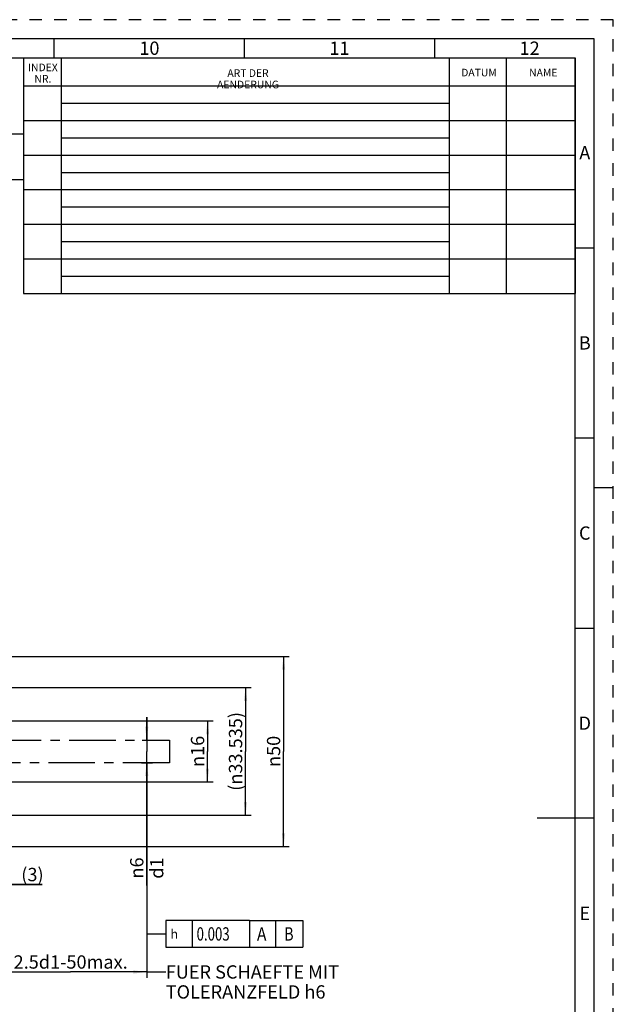
# Model space of a CAD drawing. Units: millimetres. Extents: x 0 to 594, y 0 to 420.
# Drawn here: x 438 to 594, y 161 to 420 of the extents above; entities that cross this region are included whole.
import ezdxf

# ---------------------------------------------------------------- set-up
doc = ezdxf.new("R2010")
doc.units = ezdxf.units.MM
doc.header["$LTSCALE"] = 32.67
doc.linetypes.add('CENTER', pattern=[0.6, 0.375, -0.075, 0.075, -0.075])
doc.linetypes.add('HIDDEN', pattern=[0.2, 0.1, -0.1])
doc.layers.get('0').update_dxf_attribs({"linetype": 'CONTINUOUS'})
for name, color, linetype in [('606663402-000-00-ED1_CL', 7, 'CONTINUOUS'), ('606663402-000-00-ED1_FORMAT', 7, 'CONTINUOUS'), ('COLLECTION02', 7, 'CONTINUOUS')]:
    doc.layers.add(name, color=color, linetype=linetype)
doc.styles.get("Standard").update_dxf_attribs({"font": 'TXT.SHX', "width": 0.7})
doc.styles.add('TEXTSTYLE_2', font='TXT.SHX', dxfattribs={"width": 0.675})
doc.styles.add('TEXTSTYLE_3', font='gdt', dxfattribs={"width": 0.7})
doc.dimstyles.new('DIMSTYLE_1', dxfattribs={"dimtxt": 3.5, "dimasz": 3.5, "dimexe": 0.18, "dimexo": 0.0625, "dimgap": 0.09, "dimtad": 1, "dimdec": 3, "dimdsep": 46, "dimtxsty": 'STANDARD', "dimblk": '_FILLED', "dimblk1": '_FILLED', "dimblk2": '_FILLED', "dimcen": 0.09, "dimclrt": 2, "dimadec": 0, "dimazin": 0, "dimtp": 0.15, "dimtm": 0.15, "dimtfac": 1, "dimtdec": 3, "dimtofl": 0, "dimtmove": 0, "dimatfit": 3, "dimldrblk": '_FILLED', "dimfxl": 1, "dimtolj": 1, "dimarcsym": 0})
doc.dimstyles.new('DIMSTYLE_2', dxfattribs={"dimtxt": 3.5, "dimasz": 3.5, "dimexe": 0.18, "dimexo": 0.0625, "dimgap": 0.09, "dimtad": 1, "dimdec": 3, "dimdsep": 46, "dimtxsty": 'STANDARD', "dimblk": '_FILLED', "dimblk1": '_FILLED', "dimblk2": '_FILLED', "dimcen": 0.09, "dimclrt": 2, "dimadec": 0, "dimazin": 0, "dimtp": 0.1, "dimtm": 0.1, "dimtfac": 1, "dimtdec": 3, "dimtofl": 0, "dimtmove": 0, "dimatfit": 3, "dimldrblk": '_FILLED', "dimfxl": 1, "dimtolj": 1, "dimarcsym": 0})
doc.dimstyles.new('DIMSTYLE_3', dxfattribs={"dimtxt": 3.5, "dimasz": 3.5, "dimexe": 0.18, "dimexo": 0.0625, "dimgap": 0.09, "dimtad": 1, "dimdec": 3, "dimdsep": 46, "dimtxsty": 'STANDARD', "dimblk": '_FILLED', "dimblk1": '_FILLED', "dimblk2": '_FILLED', "dimcen": 0.09, "dimclrt": 2, "dimadec": 0, "dimazin": 0, "dimtp": 0.05, "dimtm": 0.05, "dimtfac": 1, "dimtdec": 3, "dimtofl": 0, "dimtmove": 0, "dimatfit": 3, "dimldrblk": '_FILLED', "dimfxl": 1, "dimtolj": 1, "dimarcsym": 0})
doc.dimstyles.get("Standard").update_dxf_attribs({"dimtxt": 3.5, "dimasz": 3.5, "dimexe": 0.18, "dimexo": 0.0625, "dimgap": 0.09, "dimtad": 1, "dimdec": 3, "dimdsep": 46, "dimtxsty": 'STANDARD', "dimblk": '_FILLED', "dimblk1": '_FILLED', "dimblk2": '_FILLED', "dimcen": 0.09, "dimclrt": 2, "dimadec": 0, "dimazin": 0, "dimtol": 1, "dimtp": 0.005, "dimtm": 0.005, "dimtfac": 1, "dimtdec": 3, "dimtofl": 0, "dimtmove": 0, "dimatfit": 3, "dimldrblk": '_FILLED', "dimfxl": 1, "dimtolj": 1, "dimarcsym": 0})

# ---------------------------------------------------------------- blocks, each defined once
blk = doc.blocks.new('_FILLED')
at = {"color": 0, "linetype": 'BYBLOCK'}
blk.add_solid([(0, 0), (-1, 0.125), (-1, -0.125)], dxfattribs=at)
blk = doc.blocks.new('*D2')
at = {"color": 3, "linetype": 'CONTINUOUS'}
for p, q in [((431.29, 224.57), (431.29, 168.07)), ((471.29, 224.57), (471.29, 168.07)), ((431.29, 169.57), (451.29, 169.57)), ((471.29, 169.57), (451.29, 169.57))]:
    blk.add_line(p, q, dxfattribs=at)
at = {"color": 3, "linetype": 'CONTINUOUS', "xscale": 3.5, "yscale": 3.5, "zscale": 3.5, "rotation": 180}
blk.add_blockref('_FILLED', (431.29, 169.57), dxfattribs=at)
at = {"color": 3, "linetype": 'CONTINUOUS', "xscale": 3.5, "yscale": 3.5, "zscale": 3.5}
blk.add_blockref('_FILLED', (471.29, 169.57), dxfattribs=at)
at = {"color": 2, "linetype": 'CONTINUOUS', "insert": (451.29, 173.94), "char_height": 3.5, "width": 29.75, "attachment_point": 2, "line_spacing_factor": 0.9}
blk.add_mtext('2.5d1-50max.', dxfattribs=at)
blk = doc.blocks.new('*D3')
at = {"color": 3, "linetype": 'CONTINUOUS'}
for p, q in [((428.29, 223.07), (428.29, 191.07)), ((431.29, 223.07), (431.29, 191.07)), ((428.29, 192.57), (422.29, 192.57)), ((422.29, 192.57), (429.79, 192.57)), ((443.81, 192.57), (429.79, 192.57)), ((431.29, 192.57), (443.81, 192.57))]:
    blk.add_line(p, q, dxfattribs=at)
at = {"color": 3, "linetype": 'CONTINUOUS', "xscale": 3.5, "yscale": 3.5, "zscale": 3.5}
blk.add_blockref('_FILLED', (428.29, 192.57), dxfattribs=at)
at = {"color": 3, "linetype": 'CONTINUOUS', "xscale": 3.5, "yscale": 3.5, "zscale": 3.5, "rotation": 180}
blk.add_blockref('_FILLED', (431.29, 192.57), dxfattribs=at)
at = {"color": 2, "linetype": 'CONTINUOUS', "insert": (438.31, 196.94), "char_height": 3.5, "width": 5.5, "attachment_point": 1, "line_spacing_factor": 0.9}
blk.add_mtext('(3)', dxfattribs=at)
blk = doc.blocks.new('*D7')
at = {"color": 3, "linetype": 'CONTINUOUS'}
for p, q in [((311.65, 252.57), (508.78, 252.57)), ((507.28, 252.57), (507.28, 227.57)), ((507.28, 202.57), (507.28, 227.57)), ((311.65, 202.57), (508.78, 202.57))]:
    blk.add_line(p, q, dxfattribs=at)
at = {"color": 3, "linetype": 'CONTINUOUS', "xscale": 3.5, "yscale": 3.5, "zscale": 3.5}
for p, rotation in [((507.28, 252.57), 90), ((507.28, 202.57), 270)]:
    blk.add_blockref('_FILLED', p, dxfattribs=dict(at, rotation=rotation))
at = {"color": 2, "linetype": 'CONTINUOUS', "insert": (502.91, 227.57), "char_height": 3.5, "width": 9.9167, "attachment_point": 2, "rotation": 90, "line_spacing_factor": 0.9, "style": 'TEXTSTYLE_3'}
blk.add_mtext('{\\Fgdt;n}\\FTXT.SHX;50', dxfattribs=at)
blk = doc.blocks.new('*D9')
at = {"color": 3, "linetype": 'CONTINUOUS'}
for p, q in [((431.29, 235.57), (488.78, 235.57)), ((487.28, 235.57), (487.28, 227.57)), ((487.28, 219.57), (487.28, 227.57)), ((431.29, 219.57), (488.78, 219.57))]:
    blk.add_line(p, q, dxfattribs=at)
at = {"color": 3, "linetype": 'CONTINUOUS', "xscale": 3.5, "yscale": 3.5, "zscale": 3.5}
for p, rotation in [((487.28, 235.57), 90), ((487.28, 219.57), 270)]:
    blk.add_blockref('_FILLED', p, dxfattribs=dict(at, rotation=rotation))
at = {"color": 2, "linetype": 'CONTINUOUS', "insert": (482.91, 227.57), "char_height": 3.5, "width": 9.4167, "attachment_point": 2, "rotation": 90, "line_spacing_factor": 0.9, "style": 'TEXTSTYLE_3'}
blk.add_mtext('{\\Fgdt;n}\\FTXT.SHX;16', dxfattribs=at)
blk = doc.blocks.new('*D12')
at = {"color": 3, "linetype": 'CONTINUOUS'}
for p, q in [((320.29, 244.34), (498.78, 244.34)), ((497.28, 244.34), (497.28, 227.57)), ((497.28, 210.8), (497.28, 227.57)), ((320.29, 210.8), (498.78, 210.8))]:
    blk.add_line(p, q, dxfattribs=at)
at = {"color": 3, "linetype": 'CONTINUOUS', "xscale": 3.5, "yscale": 3.5, "zscale": 3.5}
for p, rotation in [((497.28, 244.34), 90), ((497.28, 210.8), 270)]:
    blk.add_blockref('_FILLED', p, dxfattribs=dict(at, rotation=rotation))
at = {"color": 2, "linetype": 'CONTINUOUS', "insert": (492.91, 227.57), "char_height": 3.5, "width": 22.1667, "attachment_point": 2, "rotation": 90, "line_spacing_factor": 0.9}
blk.add_mtext('(\\Fgdt;{\\Fgdt;n}\\FTXT.SHX;33.535)', dxfattribs=at)
blk = doc.blocks.new('*D15')
at = {"color": 3, "linetype": 'CONTINUOUS'}
for p, q in [((471.29, 230.57), (471.29, 236.57)), ((471.29, 236.57), (471.29, 227.57)), ((470.11, 230.57), (472.79, 230.57)), ((471.29, 192.28), (471.29, 227.57)), ((469.93, 224.57), (472.79, 224.57)), ((471.29, 224.57), (471.29, 192.28))]:
    blk.add_line(p, q, dxfattribs=at)
at = {"color": 3, "linetype": 'CONTINUOUS', "xscale": 3.5, "yscale": 3.5, "zscale": 3.5}
for p, rotation in [((471.29, 230.57), 270), ((471.29, 224.57), 90)]:
    blk.add_blockref('_FILLED', p, dxfattribs=dict(at, rotation=rotation))
at = {"color": 2, "linetype": 'CONTINUOUS', "insert": (466.92, 199.7), "char_height": 3.5, "width": 7.4167, "attachment_point": 3, "rotation": 90, "line_spacing_factor": 0.9, "style": 'TEXTSTYLE_3'}
blk.add_mtext('{\\Fgdt;n}\\FTXT.SHX;6\\Pd1', dxfattribs=at)
blk = doc.blocks.new('GEOM_TOLERANCE_SYMBOLS_BL6', base_point=(491.81, 179.57))
at = {"layer": '606663402-000-00-ED1_CL', "color": 3, "linetype": 'CONTINUOUS'}
for p, q in [((476.29, 183.07), (476.29, 176.07)), ((498.29, 183.07), (476.29, 183.07)), ((483.29, 183.07), (483.29, 176.07)), ((498.29, 183.07), (498.29, 176.07)), ((498.29, 183.07), (505.29, 183.07)), ((505.29, 176.07), (505.29, 183.07)), ((505.33, 183.07), (512.33, 183.07)), ((512.33, 183.07), (512.33, 176.07)), ((471.29, 179.57), (476.29, 179.57)), ((476.29, 176.07), (498.29, 176.07)), ((498.29, 176.07), (505.29, 176.07)), ((505.33, 176.07), (512.33, 176.07))]:
    blk.add_line(p, q, dxfattribs=at)
at = {"layer": '606663402-000-00-ED1_CL', "color": 2, "linetype": 'CONTINUOUS'}
for s, width, p in [('0.003', 0.728571, (484.42, 177.82)), ('A', 0.857143, (500.29, 177.82)), ('B', 0.785714, (507.45, 177.82))]:
    blk.add_text(s, height=3.5, dxfattribs=dict(at, width=width)).set_placement(p)
at = {"layer": '606663402-000-00-ED1_CL', "color": 2, "linetype": 'CONTINUOUS', "style": 'TEXTSTYLE_3'}
blk.add_text('h', height=2.4, dxfattribs=at).set_placement((477.54, 178.37))

msp = doc.modelspace()

# ---------------------------------------------------------------- linework, layer by layer
at = {"layer": '606663402-000-00-ED1_FORMAT', "color": 6, "linetype": 'HIDDEN'}
for p, q in [((594, 420), (0, 420)), ((594, 0), (594, 420))]:
    msp.add_line(p, q, dxfattribs=at)
at = {"layer": '606663402-000-00-ED1_FORMAT', "color": 7, "linetype": 'CONTINUOUS'}
for p, q in [((589, 415), (5, 415)), ((589, 5), (589, 415)), ((405.3013, 410), (584, 410)), ((438.9013, 410), (438.9013, 348)), ((448.9014, 348), (448.9014, 410)), ((550.9, 348), (550.9, 410)), ((565.9, 348), (565.9, 410)), ((584, 348), (584, 410)), ((438.9013, 402.5999), (584, 402.5999)), ((448.9014, 398.0499), (550.9, 398.0499)), ((438.9013, 393.4999), (584, 393.4999)), ((417.3013, 389.999), (438.9013, 389.999)), ((448.9014, 388.95), (550.9, 388.95)), ((438.9013, 384.4), (584, 384.4)), ((448.9014, 379.85), (550.9, 379.85)), ((405.3013, 377.999), (438.9013, 377.999)), ((438.9013, 375.3), (584, 375.3)), ((448.9014, 370.75), (550.9, 370.75)), ((438.9013, 366.2), (584, 366.2)), ((448.9014, 361.65), (550.9, 361.65)), ((438.9013, 357.1), (584, 357.1)), ((448.9014, 352.55), (550.9, 352.55)), ((438.9013, 348), (584, 348)), ((589, 210), (574, 210))]:
    msp.add_line(p, q, dxfattribs=at)
at = {"layer": '606663402-000-00-ED1_FORMAT', "color": 3, "linetype": 'CONTINUOUS'}
for p, q in [((447, 410), (447, 415)), ((497, 410), (497, 415)), ((547, 415), (547, 410)), ((438.9013, 410), (584.0013, 410)), ((438.9013, 410), (438.9013, 348)), ((584.0013, 410), (584.0013, 348)), ((584, 360), (589, 360)), ((438.9013, 348), (584.0013, 348)), ((584, 72.5), (584, 348)), ((584, 310), (589, 310)), ((589, 297), (594, 297)), ((584, 260), (589, 260))]:
    msp.add_line(p, q, dxfattribs=at)
at = {"layer": 'COLLECTION02', "color": 30, "linetype": 'CENTER'}
for p, q in [((431.293, 230.5689), (477.283, 230.5689)), ((477.283, 230.5689), (477.283, 224.5689)), ((477.283, 224.5689), (431.293, 224.5689))]:
    msp.add_line(p, q, dxfattribs=at)

# ---------------------------------------------------------------- block references
at = {"layer": '606663402-000-00-ED1_CL', "color": 3, "linetype": 'CONTINUOUS'}
msp.add_blockref('GEOM_TOLERANCE_SYMBOLS_BL6', (491.8115, 179.5692), dxfattribs=at)

# ---------------------------------------------------------------- texts
at = {"color": 2, "linetype": 'CONTINUOUS', "insert": (476.293, 171.3189), "char_height": 3.5, "width": 49.583333, "attachment_point": 1, "line_spacing_factor": 0.9}
msp.add_mtext('FUER SCHAEFTE MIT \\PTOLERANZFELD h6', dxfattribs=at)
at = {"layer": '606663402-000-00-ED1_FORMAT', "color": 90, "linetype": 'CONTINUOUS', "char_height": 3.5, "attachment_point": 2, "line_spacing_factor": 0.9, "style": 'TEXTSTYLE_2'}
for s, insert, width in [('10', (472, 414.25), 4.75), ('12', (572, 414.25), 4.75), ('11', (522, 414.25), 4), ('A', (586.5, 386.75), 3), ('B', (586.5, 336.75), 2.75), ('C', (586.5, 286.75), 2.916667), ('D', (586.5, 236.75), 3.166667), ('E', (586.5, 186.75), 2.5)]:
    msp.add_mtext(s, dxfattribs=dict(at, insert=insert, width=width))
at = {"layer": '606663402-000-00-ED1_FORMAT', "color": 2, "linetype": 'CONTINUOUS', "char_height": 2, "line_spacing_factor": 0.9}
for s, insert, width, attachment_point in [('INDEX\\PNR.', (443.9839, 408.4479), 7.809524, 2), ('ART DER AENDERUNG', (497.9342, 406.9588), 27.190476, 2), ('DATUM', (553.9981, 407.0962), 8.52381, 1), ('NAME', (571.8616, 407.0962), 6.428571, 1)]:
    msp.add_mtext(s, dxfattribs=dict(at, insert=insert, width=width, attachment_point=attachment_point))

# ---------------------------------------------------------------- dimensions: what is measured, and where the dimension line sits
at = {"color": 3, "linetype": 'CONTINUOUS'}
for base, p1, p2, text, dimstyle, picture, middle in [((507.283, 252.5689), (311.6526, 202.5689), (311.6526, 252.5689), '%%c<>', 'DIMSTYLE_1', '*D7', (505.7688, 225.3525)), ((497.283, 244.3363), (320.293, 210.8015), (320.293, 244.3363), '(%%c<>)', 'DIMSTYLE_1', '*D12', (496.4503, 226.8984)), ((471.293, 230.5689), (472.793, 224.5689), (472.793, 230.5689), '%%c<>\\Pd1', 'DIMSTYLE_3', '*D15', (473.3548, 192.6755)), ((487.283, 235.5689), (431.293, 219.5689), (431.293, 235.5689), '%%c<>', 'DIMSTYLE_2', '*D9', (485.7128, 225.4643))]:
    dim = msp.add_linear_dim(base=base, p1=p1, p2=p2, angle=90, text=text, dimstyle=dimstyle, dxfattribs=at)
    dim.commit()
    dim.dimension.update_dxf_attribs({"geometry": picture, "text_midpoint": middle, "dimtype": 160})
for base, p1, p2, text, dimstyle, picture, middle in [((431.293, 192.5689), (428.293, 223.0689), (431.293, 223.0689), '(<>)', 'DIMSTYLE_3', '*D3', (441.0627, 195.1939)), ((471.293, 169.5689), (431.293, 224.5689), (471.293, 224.5689), '2.5-50max.', 'DIMSTYLE_1', '*D2', (444.9805, 172.1939))]:
    dim = msp.add_linear_dim(base=base, p1=p1, p2=p2, text=text, dimstyle=dimstyle, dxfattribs=at)
    dim.commit()
    dim.dimension.update_dxf_attribs({"geometry": picture, "text_midpoint": middle, "dimtype": 160})

# ---------------------------------------------------------------- leaders
msp.add_leader([(471.293, 224.5689), (471.293, 169.5689), (476.293, 169.5689)], dimstyle='STANDARD', override={"dimtad": 0}, dxfattribs=at)
at = {"layer": '606663402-000-00-ED1_CL', "color": 3, "linetype": 'CONTINUOUS'}
msp.add_leader([(471.293, 224.5689), (471.293, 179.5689), (471.293, 179.5689)], dimstyle='STANDARD', override={"dimtad": 0}, dxfattribs=at)

doc.saveas('drawing.dxf')
